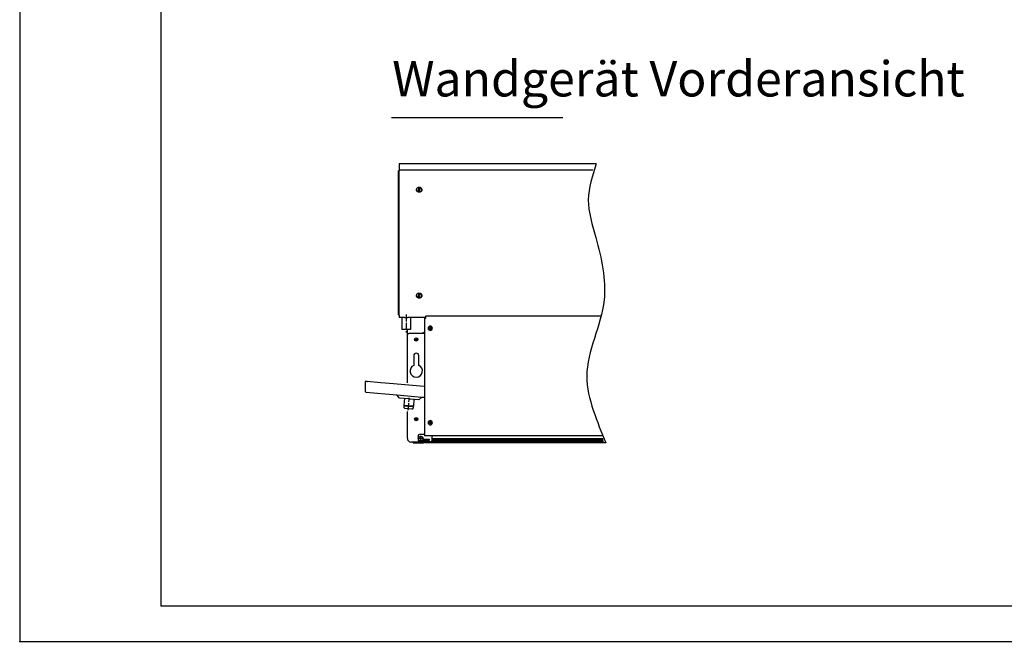
# Model space of a CAD drawing. Units: millimetres. Extents: x -2535 to 4593, y -3748 to 1292.
# Drawn here: x -2535 to -862, y -3748 to -2692 of the extents above; entities that cross this region are included whole.
import ezdxf

# ---------------------------------------------------------------- set-up
doc = ezdxf.new("R2010")
doc.units = ezdxf.units.MM
doc.linetypes.add('DOT_CENTER', pattern=[14, 12, -1, 0, -1])
doc.layers.add('1', color=7, linetype='Continuous')
doc.styles.add('CONVERTER_16', font='txt.shx', dxfattribs={"width": 0.81})

# ---------------------------------------------------------------- blocks, each defined once
blk = doc.blocks.new('_tb_frame_A2Q', base_point=(-2360.31, -3298.4))
at = {"layer": '1', "color": 2, "linetype": 'Continuous'}
for p, q in [((-2360.31, -2878.4), (-2360.31, -3298.4)), ((-2360.31, -3298.4), (-1766.31, -3298.4))]:
    blk.add_line(p, q, dxfattribs=at)
at = {"layer": '1', "color": 7, "linetype": 'Continuous'}
for p in [(-2340.31, -2883.4), (-1771.31, -3293.4)]:
    blk.add_line(p, (-2340.31, -3293.4), dxfattribs=at)
at = {"layer": '1', "color": 4}
blk.add_point((-2360.31, -3298.4), dxfattribs=at)
blk.add_point((-2360.31, -3298.4), dxfattribs=at)

msp = doc.modelspace()

# ---------------------------------------------------------------- hatches: boundary and pattern name
at = {"layer": '1', "linetype": 'Continuous'}
h = msp.add_hatch(dxfattribs=at)
h.set_pattern_fill('CUSTOM1', color=6, scale=0.342857, angle=135, pattern_type=2)
h.set_pattern_definition([(135, (1781.956, -1345.4929), (0, -0.48487322), [])])
h.paths.add_polyline_path([(-1834, -3403.4), (-1834, -3408.4), (-1831.8, -3408.4), (-1544.1, -3408.4), (-1544.1, -3403.4)])
h = msp.add_hatch(dxfattribs=at)
h.set_pattern_fill('CUSTOM2', color=6, scale=0.342857, angle=45, pattern_type=2)
h.set_pattern_definition([(45, (1781.956, -1345.4929), (-0.48487322, 0), [])])
h.paths.add_polyline_path([(-1544.1, -3408.4), (-1832.5, -3408.4), (-1834, -3408.4), (-1834, -3403.4), (-1544.1, -3403.4)])

# ---------------------------------------------------------------- linework, layer by layer
at = {"color": 3, "linetype": 'Continuous'}
for p, q in [((-1890.2, -2936.7), (-1890.2, -2948.7)), ((-1555.3, -2936.7), (-1890.2, -2936.7)), ((-1891.2, -3191.3), (-1891.2, -2948.7)), ((-1890.2, -2948.7), (-1891.2, -2948.7)), ((-1891.2, -3191.4), (-1891.2, -3192.2)), ((-1890.2, -3194.2), (-1890.2, -3197.9)), ((-1881.2, -3197.9), (-1890.2, -3197.9)), ((-1845.3, -3197.9), (-1875.2, -3197.9)), ((-1845.3, -3199.6), (-1847.3, -3199.6)), ((-1847.3, -3199.6), (-1847.3, -3220.7)), ((-1845.3, -3196), (-1845.3, -3196.9)), ((-1845.3, -3196.9), (-1845.3, -3199.5)), ((-1845.3, -3199.5), (-1845.3, -3199.6)), ((-1547.2, -3195.8), (-1842.8, -3195.8)), ((-1876.2, -3227.7), (-1876.2, -3218.5)), ((-1876.2, -3309), (-1876.2, -3227.7)), ((-1847.3, -3220.7), (-1847.3, -3221.2)), ((-1847.3, -3221.2), (-1847.3, -3224)), ((-1847.3, -3224), (-1847.3, -3225.2)), ((-1847.3, -3225.2), (-1847.3, -3244.8)), ((-1847.3, -3244.8), (-1847.3, -3310.3)), ((-1947.8, -3306.7), (-1947.8, -3323.5)), ((-1946.3, -3306.9), (-1947.8, -3306.7)), ((-1944.3, -3307), (-1946.3, -3306.9)), ((-1921.3, -3309), (-1944.3, -3307)), ((-1944.2, -3307), (-1943.8, -3307)), ((-1906.3, -3310.4), (-1921.3, -3309)), ((-1847.8, -3315.5), (-1906.3, -3310.4)), ((-1847.3, -3310.3), (-1847.3, -3312.4)), ((-1946.5, -3325), (-1893.8, -3329.6)), ((-1847.3, -3312.4), (-1847.3, -3315.5)), ((-1847.3, -3315.5), (-1847.3, -3327.5)), ((-1847.3, -3327.5), (-1847.3, -3327.8)), ((-1847.3, -3327.8), (-1847.3, -3399.4)), ((-1893.8, -3329.6), (-1851.4, -3333.3)), ((-1851.4, -3333.3), (-1847.3, -3333.6)), ((-1876.2, -3403.6), (-1876.2, -3357.7)), ((-1866.1, -3409.7), (-1870.2, -3409.7)), ((-1866.1, -3410.9), (-1866.1, -3409.7)), ((-1866.1, -3410.9), (-1860.1, -3410.9)), ((-1860.1, -3410.9), (-1849.3, -3410.9)), ((-1849.3, -3410.9), (-1848.9, -3410.9)), ((-1834, -3399.4), (-1847.3, -3399.4)), ((-1538.7, -3410.9), (-1846.1, -3410.9)), ((-1543.3, -3399.4), (-1834, -3399.4))]:
    msp.add_line(p, q, dxfattribs=at)
at = {"color": 6, "linetype": 'Continuous'}
for p, q in [((-1890.2, -2947.1), (-1560.9, -2947.1)), ((-1890.2, -3173), (-1890.2, -2948.7)), ((-1857.3, -2984.7), (-1856.5, -2976.3)), ((-1856.5, -2976.3), (-1856.5, -2976.5)), ((-1854.9, -2976.5), (-1855.7, -2984.8)), ((-1860.4, -2980.6), (-1860.4, -2980.9)), ((-1857.3, -2984.7), (-1857.3, -2984.8)), ((-1855.7, -2984.8), (-1855.7, -2984.9)), ((-1851.8, -2980.6), (-1851.8, -2980.9)), ((-1860.4, -3160.6), (-1860.4, -3160.8)), ((-1857.3, -3164.8), (-1856.5, -3156.5)), ((-1856.5, -3156.3), (-1856.5, -3156.5)), ((-1854.9, -3156.5), (-1855.7, -3164.8)), ((-1851.8, -3160.6), (-1851.8, -3160.8)), ((-1890.2, -3173.5), (-1890.2, -3173)), ((-1890.2, -3176.1), (-1890.2, -3173.5)), ((-1890.2, -3194.2), (-1890.2, -3176.1)), ((-1857.3, -3164.6), (-1857.3, -3164.8)), ((-1855.7, -3164.8), (-1855.7, -3164.9)), ((-1847.3, -3225.2), (-1873.7, -3225.2)), ((-1839.4, -3216.5), (-1839.4, -3215.9)), ((-1839.4, -3215.9), (-1838.8, -3215.9)), ((-1838.8, -3216.5), (-1839.4, -3216.5)), ((-1837.6, -3214.7), (-1837.6, -3214.1)), ((-1837.6, -3214.1), (-1837, -3214.1)), ((-1837.6, -3218.3), (-1837.6, -3217.7)), ((-1837, -3218.3), (-1837.6, -3218.3)), ((-1837, -3214.1), (-1837, -3214.7)), ((-1837, -3217.7), (-1837, -3218.3)), ((-1835.8, -3215.9), (-1835.2, -3215.9)), ((-1835.2, -3216.5), (-1835.8, -3216.5)), ((-1835.2, -3215.9), (-1835.2, -3216.5)), ((-1881, -3347.3), (-1881.2, -3348.8)), ((-1867.2, -3350), (-1881.2, -3348.8)), ((-1867, -3348.5), (-1867.2, -3350)), ((-1839.4, -3376.5), (-1838.8, -3376.5)), ((-1839.4, -3377.1), (-1839.4, -3376.5)), ((-1838.8, -3377.1), (-1839.4, -3377.1)), ((-1837.6, -3375.3), (-1837.6, -3374.7)), ((-1837.6, -3374.7), (-1837, -3374.7)), ((-1837.6, -3378.9), (-1837.6, -3378.3)), ((-1837, -3378.9), (-1837.6, -3378.9)), ((-1837, -3374.7), (-1837, -3375.3)), ((-1837, -3378.3), (-1837, -3378.9)), ((-1835.8, -3376.5), (-1835.2, -3376.5)), ((-1835.2, -3377.1), (-1835.8, -3377.1)), ((-1835.2, -3376.5), (-1835.2, -3377.1)), ((-1860.1, -3409.7), (-1866.1, -3409.7)), ((-1850.1, -3409.7), (-1860.1, -3409.7)), ((-1858.1, -3399.9), (-1858.1, -3399.4)), ((-1858.1, -3399.9), (-1858.1, -3406.4)), ((-1847.3, -3396.9), (-1855.6, -3396.9)), ((-1855.6, -3408.9), (-1836.5, -3408.9)), ((-1849.3, -3409.7), (-1850.1, -3409.7)), ((-1848.9, -3409.7), (-1849.3, -3409.7)), ((-1849.1, -3406.9), (-1849.1, -3404.9)), ((-1849.1, -3404.9), (-1839, -3404.9)), ((-1839, -3406.9), (-1849.1, -3406.9)), ((-1846.1, -3408.9), (-1846.1, -3410.6)), ((-1846.1, -3410.6), (-1846.1, -3410.9)), ((-1839, -3404.9), (-1839, -3406.9)), ((-1835, -3408.4), (-1543.1, -3408.4)), ((-1834, -3400.6), (-1834, -3399.4)), ((-1834, -3406.4), (-1834, -3400.6)), ((-1834, -3403.4), (-1544.1, -3403.4))]:
    msp.add_line(p, q, dxfattribs=at)
at = {"color": 2, "linetype": 'Continuous'}
for p, q in [((-1885.7, -3197.9), (-1885.7, -3218.5)), ((-1870.7, -3197.9), (-1870.7, -3218.5)), ((-1865.4, -3262.9), (-1865.4, -3279.3)), ((-1856.9, -3279.3), (-1856.9, -3262.9))]:
    msp.add_line(p, q, dxfattribs=at)
at = {"color": 1, "linetype": 'Continuous'}
for p, q in [((-1889.3, -3335), (-1893.8, -3329.6)), ((-1873, -3336.4), (-1889.3, -3335)), ((-1881, -3335.7), (-1882, -3347.2)), ((-1871.5, -3336.6), (-1873, -3336.4)), ((-1856.8, -3337.9), (-1871.5, -3336.6)), ((-1865, -3337.1), (-1866, -3348.6)), ((-1856.8, -3337.9), (-1851.4, -3333.3)), ((-1882.2, -3348.7), (-1882.3, -3350.7)), ((-1880.5, -3352.9), (-1882.3, -3350.7)), ((-1881.2, -3348.8), (-1882.1, -3348.7)), ((-1881, -3347.3), (-1882, -3347.2)), ((-1867, -3348.5), (-1881, -3347.3)), ((-1874.5, -3353.4), (-1880.5, -3352.9)), ((-1868.5, -3354), (-1874.5, -3353.4)), ((-1868.5, -3354), (-1866.3, -3352.1)), ((-1866.2, -3350.1), (-1867.2, -3350)), ((-1866, -3348.6), (-1867, -3348.5)), ((-1866.2, -3350.1), (-1866.3, -3352.1))]:
    msp.add_line(p, q, dxfattribs=at)
at = {"color": 6, "linetype": 'Continuous'}
for centre, radius in [((-1861.1, -3235.3), 2.76), ((-1861.1, -3235.3), 1.37), ((-1861.1, -3370.8), 2.76), ((-1861.1, -3370.8), 1.37), ((-1853.6, -3403.9), 4.18), ((-1853.6, -3403.9), 1)]:
    msp.add_circle(centre, radius, dxfattribs=at)
for centre, radius, start, end in [((-1873.7, -3227.7), 2.51, 90, 180), ((-1848.7, -3223), 1, 180, 229.9175), ((-1837.3, -3216.2), 3.71, 0, 270), ((-1838.8, -3214.7), 1.19, 270, 0), ((-1838.8, -3217.7), 1.19, 360, 90), ((-1837.3, -3216.2), 3.71, 270, 0), ((-1835.8, -3214.7), 1.19, 180, 270), ((-1835.8, -3217.7), 1.19, 90, 180), ((-1837.3, -3376.8), 3.71, 0, 270), ((-1838.8, -3375.3), 1.19, 270, 0), ((-1838.8, -3378.3), 1.19, 0, 90), ((-1837.3, -3376.8), 3.71, 270, 0), ((-1835.8, -3375.3), 1.19, 180, 270), ((-1835.8, -3378.3), 1.19, 90, 180), ((-1855.6, -3399.4), 2.51, 90, 180), ((-1855.6, -3406.4), 2.51, 180, 270), ((-1848.9, -3408.1), 1.61, 270, 327.91), ((-1836.5, -3406.4), 2.51, 270, 0)]:
    msp.add_arc(centre, radius, start, end, dxfattribs=at)
at = {"color": 2, "linetype": 'Continuous'}
for centre, radius, start, end in [((-1861.1, -3262.9), 4.27, 0, 180), ((-1861.1, -3289), 10.5, 113.8762, 66.1238)]:
    msp.add_arc(centre, radius, start, end, dxfattribs=at)
at = {"color": 3, "linetype": 'Continuous'}
for centre, radius, start, end in [((-1946.3, -3323.5), 1.51, 180, 265), ((-1870.2, -3403.6), 6.02, 180, 270), ((-1848.9, -3408.1), 2.86, 270, 342.6477)]:
    msp.add_arc(centre, radius, start, end, dxfattribs=at)
at = {"color": 6, "linetype": 'Continuous'}
for points, knots in [([(-1860.4, -2980.6), (-1860.3, -2980.2), (-1860.3, -2979.5), (-1859.9, -2978.6), (-1859.3, -2977.7), (-1858.5, -2977), (-1857.6, -2976.5), (-1856.9, -2976.4), (-1856.5, -2976.3)], [0, 0, 0, 0, 1.037681, 2.075815, 3.114747, 4.154635, 5.195411, 6.236801, 6.236801, 6.236801, 6.236801]), ([(-1856.5, -2976.5), (-1856.3, -2976.5), (-1855.7, -2976.4), (-1855.2, -2976.6), (-1855, -2976.6)], [0, 0, 0, 0, 0.800379, 1.60066, 1.60066, 1.60066, 1.60066]), ([(-1854.9, -2976.5), (-1854.7, -2976.6), (-1854.1, -2976.8), (-1853.3, -2977.3), (-1852.7, -2978), (-1852.2, -2978.8), (-1851.9, -2979.7), (-1851.9, -2980.3), (-1851.8, -2980.6)], [0, 0, 0, 0, 0.917831, 1.835039, 2.751509, 3.667259, 4.58244, 5.497308, 5.497308, 5.497308, 5.497308]), ([(-1859.9, -2978.6), (-1860.1, -2978.7), (-1860.4, -2979), (-1860.8, -2979.6), (-1861.1, -2980.2), (-1861.1, -2980.6), (-1861.1, -2980.9)], [0, 0, 0, 0, 0.674659, 1.348684, 2.022173, 2.695357, 2.695357, 2.695357, 2.695357]), ([(-1861.1, -2980.9), (-1861.1, -2981), (-1861.1, -2981.4), (-1861, -2981.8), (-1860.7, -2982.3), (-1860.4, -2982.7), (-1860.1, -2983), (-1859.8, -2983.2), (-1859.6, -2983.3)], [0, 0, 0, 0, 0.500369, 1.000866, 1.501602, 2.002655, 2.504059, 3.005801, 3.005801, 3.005801, 3.005801]), ([(-1857.3, -2984.7), (-1857.6, -2984.6), (-1858.1, -2984.4), (-1858.9, -2983.8), (-1859.5, -2983.2), (-1860, -2982.4), (-1860.3, -2981.5), (-1860.4, -2980.9), (-1860.4, -2980.6)], [0, 0, 0, 0, 0.917831, 1.835039, 2.751509, 3.667259, 4.58244, 5.497308, 5.497308, 5.497308, 5.497308]), ([(-1859.6, -2983.3), (-1859.7, -2983.1), (-1860, -2982.7), (-1860.2, -2982.1), (-1860.3, -2981.5), (-1860.4, -2981.1), (-1860.4, -2980.9)], [0, 0, 0, 0, 0.64442, 1.288547, 1.932462, 2.576265, 2.576265, 2.576265, 2.576265]), ([(-1856.5, -2985.1), (-1856.8, -2985), (-1857.4, -2985), (-1858.3, -2984.6), (-1859, -2984), (-1859.4, -2983.5), (-1859.6, -2983.3)], [0, 0, 0, 0, 0.933228, 1.866013, 2.798127, 3.729472, 3.729472, 3.729472, 3.729472]), ([(-1855.7, -2984.9), (-1855.9, -2985), (-1856.5, -2985), (-1857, -2984.9), (-1857.3, -2984.8)], [0, 0, 0, 0, 0.806583, 1.613067, 1.613067, 1.613067, 1.613067]), ([(-1852.6, -2983.3), (-1852.8, -2983.5), (-1853.1, -2983.9), (-1853.6, -2984.4), (-1854.3, -2984.7), (-1855, -2985), (-1855.7, -2985.1), (-1856.2, -2985.1), (-1856.5, -2985.1)], [0, 0, 0, 0, 0.744944, 1.490383, 2.236289, 2.982574, 3.729109, 4.47573, 4.47573, 4.47573, 4.47573]), ([(-1851.8, -2980.6), (-1851.9, -2980.9), (-1851.9, -2981.6), (-1852.3, -2982.6), (-1852.9, -2983.5), (-1853.7, -2984.1), (-1854.6, -2984.6), (-1855.3, -2984.7), (-1855.7, -2984.8)], [0, 0, 0, 0, 1.037681, 2.075815, 3.114747, 4.154635, 5.195411, 6.236801, 6.236801, 6.236801, 6.236801]), ([(-1851.8, -2980.9), (-1851.9, -2981.1), (-1851.9, -2981.5), (-1852, -2982.1), (-1852.3, -2982.7), (-1852.5, -2983.1), (-1852.6, -2983.3)], [0, 0, 0, 0, 0.643803, 1.287718, 1.931845, 2.576265, 2.576265, 2.576265, 2.576265]), ([(-1852.6, -2983.3), (-1852.5, -2983.2), (-1852.2, -2983), (-1851.8, -2982.7), (-1851.5, -2982.3), (-1851.3, -2981.8), (-1851.1, -2981.4), (-1851.1, -2981), (-1851.1, -2980.9)], [0, 0, 0, 0, 0.501742, 1.003147, 1.504199, 2.004935, 2.505432, 3.005801, 3.005801, 3.005801, 3.005801]), ([(-1851.1, -2980.9), (-1851.1, -2980.6), (-1851.1, -2980.2), (-1851.4, -2979.6), (-1851.8, -2979), (-1852.2, -2978.7), (-1852.3, -2978.6)], [0, 0, 0, 0, 0.673184, 1.346673, 2.020697, 2.695357, 2.695357, 2.695357, 2.695357]), ([(-1859.9, -3158.6), (-1860.1, -3158.7), (-1860.4, -3159), (-1860.8, -3159.5), (-1861.1, -3160.2), (-1861.1, -3160.6), (-1861.1, -3160.8)], [0, 0, 0, 0, 0.674659, 1.348684, 2.022173, 2.695357, 2.695357, 2.695357, 2.695357]), ([(-1861.1, -3160.8), (-1861.1, -3161), (-1861.1, -3161.3), (-1861, -3161.8), (-1860.7, -3162.3), (-1860.4, -3162.7), (-1860.1, -3163), (-1859.8, -3163.2), (-1859.6, -3163.3)], [0, 0, 0, 0, 0.500369, 1.000866, 1.501602, 2.002655, 2.504059, 3.005801, 3.005801, 3.005801, 3.005801]), ([(-1860.4, -3160.6), (-1860.3, -3160.2), (-1860.3, -3159.5), (-1859.9, -3158.5), (-1859.3, -3157.7), (-1858.5, -3157), (-1857.6, -3156.5), (-1856.9, -3156.4), (-1856.5, -3156.3)], [0, 0, 0, 0, 1.037681, 2.075815, 3.114747, 4.154635, 5.195411, 6.236801, 6.236801, 6.236801, 6.236801]), ([(-1857.3, -3164.6), (-1857.6, -3164.5), (-1858.1, -3164.3), (-1858.9, -3163.8), (-1859.5, -3163.1), (-1860, -3162.3), (-1860.3, -3161.5), (-1860.4, -3160.9), (-1860.4, -3160.6)], [0, 0, 0, 0, 0.917831, 1.835039, 2.751509, 3.667259, 4.58244, 5.497308, 5.497308, 5.497308, 5.497308]), ([(-1859.6, -3163.3), (-1859.7, -3163.1), (-1860, -3162.7), (-1860.2, -3162.1), (-1860.3, -3161.5), (-1860.4, -3161.1), (-1860.4, -3160.8)], [0, 0, 0, 0, 0.64442, 1.288547, 1.932462, 2.576265, 2.576265, 2.576265, 2.576265]), ([(-1856.5, -3156.5), (-1856.3, -3156.5), (-1855.7, -3156.4), (-1855.2, -3156.5), (-1855, -3156.6)], [0, 0, 0, 0, 0.800379, 1.60066, 1.60066, 1.60066, 1.60066]), ([(-1851.8, -3160.6), (-1851.9, -3160.9), (-1851.9, -3161.6), (-1852.3, -3162.6), (-1852.9, -3163.4), (-1853.7, -3164.1), (-1854.6, -3164.6), (-1855.3, -3164.7), (-1855.7, -3164.8)], [0, 0, 0, 0, 1.037681, 2.075815, 3.114747, 4.154635, 5.195411, 6.236801, 6.236801, 6.236801, 6.236801]), ([(-1854.9, -3156.5), (-1854.7, -3156.6), (-1854.1, -3156.8), (-1853.3, -3157.3), (-1852.7, -3158), (-1852.2, -3158.8), (-1851.9, -3159.6), (-1851.9, -3160.2), (-1851.8, -3160.6)], [0, 0, 0, 0, 0.917831, 1.835039, 2.751509, 3.667259, 4.58244, 5.497308, 5.497308, 5.497308, 5.497308]), ([(-1851.8, -3160.8), (-1851.9, -3161.1), (-1851.9, -3161.5), (-1852, -3162.1), (-1852.3, -3162.7), (-1852.5, -3163.1), (-1852.6, -3163.3)], [0, 0, 0, 0, 0.643803, 1.287718, 1.931845, 2.576265, 2.576265, 2.576265, 2.576265]), ([(-1852.6, -3163.3), (-1852.5, -3163.2), (-1852.2, -3163), (-1851.8, -3162.7), (-1851.5, -3162.3), (-1851.3, -3161.8), (-1851.1, -3161.3), (-1851.1, -3161), (-1851.1, -3160.8)], [0, 0, 0, 0, 0.501742, 1.003147, 1.504199, 2.004935, 2.505432, 3.005801, 3.005801, 3.005801, 3.005801]), ([(-1851.1, -3160.8), (-1851.1, -3160.6), (-1851.1, -3160.2), (-1851.4, -3159.5), (-1851.8, -3159), (-1852.2, -3158.7), (-1852.3, -3158.6)], [0, 0, 0, 0, 0.673184, 1.346673, 2.020697, 2.695357, 2.695357, 2.695357, 2.695357]), ([(-1856.5, -3165.1), (-1856.8, -3165), (-1857.4, -3164.9), (-1858.3, -3164.5), (-1859, -3164), (-1859.4, -3163.5), (-1859.6, -3163.3)], [0, 0, 0, 0, 0.933228, 1.866013, 2.798127, 3.729472, 3.729472, 3.729472, 3.729472]), ([(-1855.7, -3164.9), (-1855.9, -3164.9), (-1856.5, -3165), (-1857, -3164.8), (-1857.3, -3164.8)], [0, 0, 0, 0, 0.806583, 1.613067, 1.613067, 1.613067, 1.613067]), ([(-1852.6, -3163.3), (-1852.8, -3163.5), (-1853.1, -3163.9), (-1853.6, -3164.3), (-1854.3, -3164.7), (-1855, -3165), (-1855.7, -3165.1), (-1856.2, -3165.1), (-1856.5, -3165.1)], [0, 0, 0, 0, 0.744944, 1.490383, 2.236289, 2.982574, 3.729109, 4.47573, 4.47573, 4.47573, 4.47573])]:
    msp.add_open_spline(points, degree=3, knots=knots, dxfattribs=at)
at = {"color": 3, "linetype": 'Continuous'}
for points, knots in [([(-1890.2, -3194.2), (-1890.4, -3194.1), (-1890.7, -3193.8), (-1891, -3193.3), (-1891.2, -3192.8), (-1891.2, -3192.4), (-1891.2, -3192.2)], [0, 0, 0, 0, 0.589967, 1.179439, 1.768511, 2.357362, 2.357362, 2.357362, 2.357362]), ([(-1881.2, -3197.9), (-1881, -3197.9), (-1880.5, -3197.9), (-1879.9, -3197.9), (-1879.3, -3197.9), (-1879, -3197.9), (-1878.6, -3197.9), (-1878.2, -3197.9), (-1877.8, -3197.9), (-1877.4, -3197.9), (-1877, -3197.9), (-1876.5, -3197.9), (-1875.9, -3197.9), (-1875.4, -3197.9), (-1875.2, -3197.9)], [0, 0, 0, 0, 0.705316, 1.470514, 1.84233, 2.231063, 2.610492, 3.001054, 3.390835, 3.769612, 4.158386, 4.530244, 5.298177, 6.005803, 6.005803, 6.005803, 6.005803]), ([(-1842.8, -3195.8), (-1843, -3195.8), (-1843.4, -3195.8), (-1844, -3195.8), (-1844.5, -3195.9), (-1844.9, -3195.9), (-1845.1, -3196), (-1845.3, -3196), (-1845.3, -3196), (-1845.3, -3196)], [0, 0, 0, 0, 0.649493, 1.255079, 1.775929, 2.177266, 2.365511, 2.484258, 2.538169, 2.538169, 2.538169, 2.538169])]:
    msp.add_open_spline(points, degree=3, knots=knots, dxfattribs=at)
at = {"color": 2, "linetype": 'Continuous'}
msp.add_open_spline([(-1870.7, -3218.5), (-1870.7, -3218.5), (-1870.7, -3218.5), (-1870.7, -3218.5), (-1870.7, -3218.5), (-1870.7, -3218.5), (-1870.7, -3218.5), (-1870.7, -3218.5), (-1870.7, -3218.5), (-1870.7, -3218.5), (-1870.7, -3218.5), (-1870.7, -3218.5), (-1870.7, -3218.5), (-1870.7, -3218.5), (-1870.7, -3218.5), (-1870.7, -3218.5), (-1870.7, -3218.5), (-1870.7, -3218.5), (-1870.7, -3218.5), (-1870.7, -3218.5), (-1870.7, -3218.5), (-1870.7, -3218.5), (-1870.7, -3218.5), (-1870.7, -3218.5), (-1870.7, -3218.5), (-1870.7, -3218.5), (-1870.7, -3218.5), (-1870.7, -3218.5), (-1870.7, -3218.5), (-1870.7, -3218.5), (-1870.7, -3218.5), (-1870.7, -3218.5), (-1870.7, -3218.5), (-1870.7, -3218.5), (-1870.7, -3218.5), (-1870.7, -3218.5), (-1870.7, -3218.5), (-1870.7, -3218.5), (-1870.7, -3218.5), (-1870.7, -3218.5), (-1870.7, -3218.5), (-1870.7, -3218.5), (-1870.7, -3218.5), (-1870.7, -3218.5), (-1870.7, -3218.5), (-1870.7, -3218.5), (-1870.7, -3218.5), (-1870.7, -3218.5), (-1870.8, -3218.5), (-1870.8, -3218.5), (-1870.8, -3218.5), (-1870.8, -3218.5), (-1870.8, -3218.5), (-1870.8, -3218.5), (-1870.8, -3218.5), (-1870.8, -3218.5), (-1870.8, -3218.5), (-1870.8, -3218.5), (-1870.8, -3218.5), (-1870.8, -3218.5), (-1870.8, -3218.5), (-1870.8, -3218.5), (-1870.8, -3218.5), (-1870.8, -3218.5), (-1870.8, -3218.5), (-1870.8, -3218.5), (-1870.8, -3218.5), (-1870.8, -3218.5), (-1870.8, -3218.5), (-1870.9, -3218.5), (-1870.9, -3218.5), (-1870.9, -3218.5), (-1870.9, -3218.5), (-1870.9, -3218.5), (-1870.9, -3218.5), (-1870.9, -3218.5), (-1870.9, -3218.5), (-1870.9, -3218.5), (-1870.9, -3218.5), (-1870.9, -3218.5), (-1870.9, -3218.5), (-1870.9, -3218.5), (-1870.9, -3218.5), (-1870.9, -3218.5), (-1870.9, -3218.5), (-1871, -3218.5), (-1871, -3218.5), (-1871, -3218.5), (-1871, -3218.5), (-1871, -3218.5), (-1871, -3218.5), (-1871, -3218.5), (-1871, -3218.5), (-1871, -3218.5), (-1871, -3218.5), (-1871, -3218.5), (-1871, -3218.5), (-1871, -3218.5), (-1871, -3218.5), (-1871.1, -3218.5), (-1871.1, -3218.5), (-1871.1, -3218.5), (-1871.1, -3218.5), (-1871.1, -3218.5), (-1871.1, -3218.5), (-1871.1, -3218.5), (-1871.1, -3218.5), (-1871.1, -3218.5), (-1871.1, -3218.5), (-1871.1, -3218.5), (-1871.2, -3218.5), (-1871.2, -3218.5), (-1871.2, -3218.5), (-1871.2, -3218.5), (-1871.2, -3218.5), (-1871.2, -3218.5), (-1871.2, -3218.5), (-1871.2, -3218.5), (-1871.2, -3218.5), (-1871.2, -3218.5), (-1871.2, -3218.5), (-1871.3, -3218.5), (-1871.3, -3218.5), (-1871.3, -3218.5), (-1871.3, -3218.5), (-1871.3, -3218.5), (-1871.3, -3218.5), (-1871.3, -3218.5), (-1871.3, -3218.5), (-1871.3, -3218.5), (-1871.3, -3218.5), (-1871.4, -3218.5), (-1871.4, -3218.5), (-1871.4, -3218.5), (-1871.4, -3218.5), (-1871.4, -3218.5), (-1871.4, -3218.5), (-1871.4, -3218.5), (-1871.4, -3218.5), (-1871.4, -3218.5), (-1871.5, -3218.5), (-1871.5, -3218.5), (-1871.5, -3218.5), (-1871.5, -3218.5), (-1871.5, -3218.5), (-1871.5, -3218.5), (-1871.5, -3218.5), (-1871.5, -3218.5), (-1871.5, -3218.5), (-1871.6, -3218.5), (-1871.6, -3218.5), (-1871.6, -3218.5), (-1871.6, -3218.5), (-1871.6, -3218.5), (-1871.6, -3218.5), (-1871.6, -3218.5), (-1871.6, -3218.5), (-1871.7, -3218.5), (-1871.7, -3218.5), (-1871.7, -3218.5), (-1871.7, -3218.5), (-1871.7, -3218.5), (-1871.7, -3218.5), (-1871.7, -3218.5), (-1871.8, -3218.5), (-1871.8, -3218.5), (-1871.8, -3218.5), (-1871.8, -3218.5), (-1871.8, -3218.5), (-1871.8, -3218.5), (-1871.8, -3218.5), (-1871.9, -3218.5), (-1871.9, -3218.5), (-1871.9, -3218.5), (-1871.9, -3218.5), (-1871.9, -3218.5), (-1871.9, -3218.5), (-1871.9, -3218.5), (-1872, -3218.5), (-1872, -3218.5), (-1872, -3218.5), (-1872, -3218.5), (-1872, -3218.5), (-1872, -3218.5), (-1872, -3218.5), (-1872.1, -3218.5), (-1872.1, -3218.5), (-1872.1, -3218.5), (-1872.1, -3218.5), (-1872.1, -3218.5), (-1872.1, -3218.5), (-1872.2, -3218.5), (-1872.2, -3218.5), (-1872.2, -3218.5), (-1872.2, -3218.5), (-1872.2, -3218.5), (-1872.2, -3218.5), (-1872.3, -3218.5), (-1872.3, -3218.5), (-1872.3, -3218.5), (-1872.3, -3218.5), (-1872.3, -3218.5), (-1872.3, -3218.5), (-1872.4, -3218.5), (-1872.4, -3218.5), (-1872.4, -3218.5), (-1872.4, -3218.5), (-1872.4, -3218.5), (-1872.4, -3218.5), (-1872.5, -3218.5), (-1872.5, -3218.5), (-1872.5, -3218.5), (-1872.5, -3218.5), (-1872.5, -3218.5), (-1872.6, -3218.5), (-1872.6, -3218.5), (-1872.6, -3218.5), (-1872.6, -3218.5), (-1872.6, -3218.5), (-1872.6, -3218.5), (-1872.7, -3218.5), (-1872.7, -3218.5), (-1872.7, -3218.5), (-1872.7, -3218.5), (-1872.7, -3218.5), (-1872.8, -3218.5), (-1872.8, -3218.5), (-1872.8, -3218.5), (-1872.8, -3218.5), (-1872.8, -3218.5), (-1872.8, -3218.5), (-1872.9, -3218.5), (-1872.9, -3218.5), (-1872.9, -3218.5), (-1872.9, -3218.5), (-1873, -3218.5), (-1873, -3218.5), (-1873, -3218.5), (-1873, -3218.5), (-1873, -3218.5), (-1873.1, -3218.5), (-1873.1, -3218.5), (-1873.1, -3218.5), (-1873.1, -3218.5), (-1873.1, -3218.5), (-1873.2, -3218.5), (-1873.2, -3218.5), (-1873.2, -3218.5), (-1873.2, -3218.5), (-1873.3, -3218.5), (-1873.3, -3218.5), (-1873.3, -3218.5), (-1873.3, -3218.5), (-1873.4, -3218.5), (-1873.4, -3218.5), (-1873.4, -3218.5), (-1873.4, -3218.5), (-1873.4, -3218.5), (-1873.5, -3218.5), (-1873.5, -3218.5), (-1873.5, -3218.5), (-1873.5, -3218.5), (-1873.6, -3218.5), (-1873.6, -3218.5), (-1873.6, -3218.5), (-1873.6, -3218.5), (-1873.7, -3218.5), (-1873.7, -3218.5), (-1873.7, -3218.5), (-1873.7, -3218.5), (-1873.7, -3218.5), (-1873.8, -3218.5), (-1873.8, -3218.5), (-1873.8, -3218.5), (-1873.8, -3218.5), (-1873.9, -3218.5), (-1873.9, -3218.5), (-1873.9, -3218.5), (-1873.9, -3218.5), (-1874, -3218.5), (-1874, -3218.5), (-1874, -3218.5), (-1874, -3218.5), (-1874.1, -3218.5), (-1874.1, -3218.5), (-1874.1, -3218.5), (-1874.1, -3218.5), (-1874.2, -3218.5), (-1874.2, -3218.5), (-1874.2, -3218.5), (-1874.2, -3218.5), (-1874.3, -3218.5), (-1874.3, -3218.5), (-1874.3, -3218.5), (-1874.3, -3218.5), (-1874.4, -3218.5), (-1874.4, -3218.5), (-1874.4, -3218.5), (-1874.5, -3218.5), (-1874.5, -3218.5), (-1874.5, -3218.5), (-1874.5, -3218.5), (-1874.6, -3218.5), (-1874.6, -3218.5), (-1874.6, -3218.5), (-1874.7, -3218.5), (-1874.7, -3218.5), (-1874.7, -3218.5), (-1874.8, -3218.5), (-1874.8, -3218.5), (-1874.8, -3218.5), (-1874.9, -3218.5), (-1874.9, -3218.5), (-1874.9, -3218.5), (-1875, -3218.5), (-1875, -3218.5), (-1875, -3218.5), (-1875.1, -3218.5), (-1875.1, -3218.5), (-1875.1, -3218.5), (-1875.2, -3218.5), (-1875.2, -3218.5), (-1875.2, -3218.5), (-1875.3, -3218.5), (-1875.3, -3218.5), (-1875.3, -3218.5), (-1875.4, -3218.5), (-1875.4, -3218.5), (-1875.4, -3218.5), (-1875.5, -3218.5), (-1875.5, -3218.5), (-1875.5, -3218.5), (-1875.6, -3218.5), (-1875.6, -3218.5), (-1875.6, -3218.5), (-1875.7, -3218.5), (-1875.7, -3218.5), (-1875.7, -3218.5), (-1875.8, -3218.5), (-1875.8, -3218.5), (-1875.8, -3218.5), (-1875.9, -3218.5), (-1875.9, -3218.5), (-1875.9, -3218.5), (-1876, -3218.5), (-1876, -3218.5), (-1876, -3218.5), (-1876.1, -3218.5), (-1876.1, -3218.5), (-1876.1, -3218.5), (-1876.2, -3218.5), (-1876.2, -3218.5), (-1876.2, -3218.5), (-1876.3, -3218.5), (-1876.3, -3218.5), (-1876.4, -3218.5), (-1876.4, -3218.5), (-1876.5, -3218.5), (-1876.5, -3218.5), (-1876.6, -3218.5), (-1876.6, -3218.5), (-1876.7, -3218.5), (-1876.7, -3218.5), (-1876.8, -3218.5), (-1876.8, -3218.5), (-1876.9, -3218.5), (-1877, -3218.5), (-1877, -3218.5), (-1877.1, -3218.5), (-1877.1, -3218.5), (-1877.2, -3218.5), (-1877.2, -3218.5), (-1877.3, -3218.5), (-1877.3, -3218.5), (-1877.4, -3218.5), (-1877.4, -3218.5), (-1877.5, -3218.5), (-1877.5, -3218.5), (-1877.6, -3218.5), (-1877.6, -3218.5), (-1877.7, -3218.5), (-1877.7, -3218.5), (-1877.8, -3218.5), (-1877.8, -3218.5), (-1877.9, -3218.5), (-1877.9, -3218.5), (-1878, -3218.5), (-1878, -3218.5), (-1878.1, -3218.5), (-1878.1, -3218.5), (-1878.2, -3218.5), (-1878.2, -3218.5), (-1878.3, -3218.5), (-1878.3, -3218.5), (-1878.4, -3218.5), (-1878.4, -3218.5), (-1878.5, -3218.5), (-1878.6, -3218.5), (-1878.6, -3218.5), (-1878.7, -3218.5), (-1878.7, -3218.5), (-1878.8, -3218.5), (-1878.8, -3218.5), (-1878.9, -3218.5), (-1878.9, -3218.5), (-1879, -3218.5), (-1879, -3218.5), (-1879.1, -3218.5), (-1879.1, -3218.5), (-1879.2, -3218.5), (-1879.2, -3218.5), (-1879.3, -3218.5), (-1879.3, -3218.5), (-1879.4, -3218.5), (-1879.4, -3218.5), (-1879.5, -3218.5), (-1879.5, -3218.5), (-1879.6, -3218.5), (-1879.6, -3218.5), (-1879.7, -3218.5), (-1879.7, -3218.5), (-1879.8, -3218.5), (-1879.8, -3218.5), (-1879.9, -3218.5), (-1879.9, -3218.5), (-1880, -3218.5), (-1880, -3218.5), (-1880.1, -3218.5), (-1880.1, -3218.5), (-1880.2, -3218.5), (-1880.2, -3218.5), (-1880.2, -3218.5), (-1880.3, -3218.5), (-1880.3, -3218.5), (-1880.3, -3218.5), (-1880.4, -3218.5), (-1880.4, -3218.5), (-1880.4, -3218.5), (-1880.5, -3218.5), (-1880.5, -3218.5), (-1880.5, -3218.5), (-1880.6, -3218.5), (-1880.6, -3218.5), (-1880.7, -3218.5), (-1880.7, -3218.5), (-1880.7, -3218.5), (-1880.8, -3218.5), (-1880.8, -3218.5), (-1880.8, -3218.5), (-1880.9, -3218.5), (-1880.9, -3218.5), (-1880.9, -3218.5), (-1881, -3218.5), (-1881, -3218.5), (-1881, -3218.5), (-1881.1, -3218.5), (-1881.1, -3218.5), (-1881.1, -3218.5), (-1881.2, -3218.5), (-1881.2, -3218.5), (-1881.2, -3218.5), (-1881.3, -3218.5), (-1881.3, -3218.5), (-1881.3, -3218.5), (-1881.3, -3218.5), (-1881.4, -3218.5), (-1881.4, -3218.5), (-1881.4, -3218.5), (-1881.5, -3218.5), (-1881.5, -3218.5), (-1881.5, -3218.5), (-1881.6, -3218.5), (-1881.6, -3218.5), (-1881.6, -3218.5), (-1881.7, -3218.5), (-1881.7, -3218.5), (-1881.7, -3218.5), (-1881.8, -3218.5), (-1881.8, -3218.5), (-1881.8, -3218.5), (-1881.9, -3218.5), (-1881.9, -3218.5), (-1881.9, -3218.5), (-1882, -3218.5), (-1882, -3218.5), (-1882, -3218.5), (-1882, -3218.5), (-1882.1, -3218.5), (-1882.1, -3218.5), (-1882.1, -3218.5), (-1882.1, -3218.5), (-1882.2, -3218.5), (-1882.2, -3218.5), (-1882.2, -3218.5), (-1882.2, -3218.5), (-1882.3, -3218.5), (-1882.3, -3218.5), (-1882.3, -3218.5), (-1882.3, -3218.5), (-1882.4, -3218.5), (-1882.4, -3218.5), (-1882.4, -3218.5), (-1882.4, -3218.5), (-1882.5, -3218.5), (-1882.5, -3218.5), (-1882.5, -3218.5), (-1882.5, -3218.5), (-1882.6, -3218.5), (-1882.6, -3218.5), (-1882.6, -3218.5), (-1882.6, -3218.5), (-1882.7, -3218.5), (-1882.7, -3218.5), (-1882.7, -3218.5), (-1882.7, -3218.5), (-1882.7, -3218.5), (-1882.8, -3218.5), (-1882.8, -3218.5), (-1882.8, -3218.5), (-1882.8, -3218.5), (-1882.9, -3218.5), (-1882.9, -3218.5), (-1882.9, -3218.5), (-1882.9, -3218.5), (-1883, -3218.5), (-1883, -3218.5), (-1883, -3218.5), (-1883, -3218.5), (-1883.1, -3218.5), (-1883.1, -3218.5), (-1883.1, -3218.5), (-1883.1, -3218.5), (-1883.1, -3218.5), (-1883.2, -3218.5), (-1883.2, -3218.5), (-1883.2, -3218.5), (-1883.2, -3218.5), (-1883.3, -3218.5), (-1883.3, -3218.5), (-1883.3, -3218.5), (-1883.3, -3218.5), (-1883.3, -3218.5), (-1883.4, -3218.5), (-1883.4, -3218.5), (-1883.4, -3218.5), (-1883.4, -3218.5), (-1883.4, -3218.5), (-1883.5, -3218.5), (-1883.5, -3218.5), (-1883.5, -3218.5), (-1883.5, -3218.5), (-1883.5, -3218.5), (-1883.6, -3218.5), (-1883.6, -3218.5), (-1883.6, -3218.5), (-1883.6, -3218.5), (-1883.6, -3218.5), (-1883.7, -3218.5), (-1883.7, -3218.5), (-1883.7, -3218.5), (-1883.7, -3218.5), (-1883.7, -3218.5), (-1883.8, -3218.5), (-1883.8, -3218.5), (-1883.8, -3218.5), (-1883.8, -3218.5), (-1883.8, -3218.5), (-1883.8, -3218.5), (-1883.9, -3218.5), (-1883.9, -3218.5), (-1883.9, -3218.5), (-1883.9, -3218.5), (-1883.9, -3218.5), (-1883.9, -3218.5), (-1884, -3218.5), (-1884, -3218.5), (-1884, -3218.5), (-1884, -3218.5), (-1884, -3218.5), (-1884.1, -3218.5), (-1884.1, -3218.5), (-1884.1, -3218.5), (-1884.1, -3218.5), (-1884.1, -3218.5), (-1884.1, -3218.5), (-1884.2, -3218.5), (-1884.2, -3218.5), (-1884.2, -3218.5), (-1884.2, -3218.5), (-1884.2, -3218.5), (-1884.2, -3218.5), (-1884.3, -3218.5), (-1884.3, -3218.5), (-1884.3, -3218.5), (-1884.3, -3218.5), (-1884.3, -3218.5), (-1884.3, -3218.5), (-1884.3, -3218.5), (-1884.4, -3218.5), (-1884.4, -3218.5), (-1884.4, -3218.5), (-1884.4, -3218.5), (-1884.4, -3218.5), (-1884.4, -3218.5), (-1884.5, -3218.5), (-1884.5, -3218.5), (-1884.5, -3218.5), (-1884.5, -3218.5), (-1884.5, -3218.5), (-1884.5, -3218.5), (-1884.5, -3218.5), (-1884.6, -3218.5), (-1884.6, -3218.5), (-1884.6, -3218.5), (-1884.6, -3218.5), (-1884.6, -3218.5), (-1884.6, -3218.5), (-1884.6, -3218.5), (-1884.7, -3218.5), (-1884.7, -3218.5), (-1884.7, -3218.5), (-1884.7, -3218.5), (-1884.7, -3218.5), (-1884.7, -3218.5), (-1884.7, -3218.5), (-1884.7, -3218.5), (-1884.8, -3218.5), (-1884.8, -3218.5), (-1884.8, -3218.5), (-1884.8, -3218.5), (-1884.8, -3218.5), (-1884.8, -3218.5), (-1884.8, -3218.5), (-1884.8, -3218.5), (-1884.9, -3218.5), (-1884.9, -3218.5), (-1884.9, -3218.5), (-1884.9, -3218.5), (-1884.9, -3218.5), (-1884.9, -3218.5), (-1884.9, -3218.5), (-1884.9, -3218.5), (-1884.9, -3218.5), (-1885, -3218.5), (-1885, -3218.5), (-1885, -3218.5), (-1885, -3218.5), (-1885, -3218.5), (-1885, -3218.5), (-1885, -3218.5), (-1885, -3218.5), (-1885, -3218.5), (-1885.1, -3218.5), (-1885.1, -3218.5), (-1885.1, -3218.5), (-1885.1, -3218.5), (-1885.1, -3218.5), (-1885.1, -3218.5), (-1885.1, -3218.5), (-1885.1, -3218.5), (-1885.1, -3218.5), (-1885.1, -3218.5), (-1885.2, -3218.5), (-1885.2, -3218.5), (-1885.2, -3218.5), (-1885.2, -3218.5), (-1885.2, -3218.5), (-1885.2, -3218.5), (-1885.2, -3218.5), (-1885.2, -3218.5), (-1885.2, -3218.5), (-1885.2, -3218.5), (-1885.2, -3218.5), (-1885.3, -3218.5), (-1885.3, -3218.5), (-1885.3, -3218.5), (-1885.3, -3218.5), (-1885.3, -3218.5), (-1885.3, -3218.5), (-1885.3, -3218.5), (-1885.3, -3218.5), (-1885.3, -3218.5), (-1885.3, -3218.5), (-1885.3, -3218.5), (-1885.3, -3218.5), (-1885.4, -3218.5), (-1885.4, -3218.5), (-1885.4, -3218.5), (-1885.4, -3218.5), (-1885.4, -3218.5), (-1885.4, -3218.5), (-1885.4, -3218.5), (-1885.4, -3218.5), (-1885.4, -3218.5), (-1885.4, -3218.5), (-1885.4, -3218.5), (-1885.4, -3218.5), (-1885.4, -3218.5), (-1885.4, -3218.5), (-1885.5, -3218.5), (-1885.5, -3218.5), (-1885.5, -3218.5), (-1885.5, -3218.5), (-1885.5, -3218.5), (-1885.5, -3218.5), (-1885.5, -3218.5), (-1885.5, -3218.5), (-1885.5, -3218.5), (-1885.5, -3218.5), (-1885.5, -3218.5), (-1885.5, -3218.5), (-1885.5, -3218.5), (-1885.5, -3218.5), (-1885.5, -3218.5), (-1885.5, -3218.5), (-1885.5, -3218.5), (-1885.6, -3218.5), (-1885.6, -3218.5), (-1885.6, -3218.5), (-1885.6, -3218.5), (-1885.6, -3218.5), (-1885.6, -3218.5), (-1885.6, -3218.5), (-1885.6, -3218.5), (-1885.6, -3218.5), (-1885.6, -3218.5), (-1885.6, -3218.5), (-1885.6, -3218.5), (-1885.6, -3218.5), (-1885.6, -3218.5), (-1885.6, -3218.5), (-1885.6, -3218.5), (-1885.6, -3218.5), (-1885.6, -3218.5), (-1885.6, -3218.5), (-1885.6, -3218.5), (-1885.6, -3218.5), (-1885.6, -3218.5), (-1885.6, -3218.5), (-1885.7, -3218.5), (-1885.7, -3218.5), (-1885.7, -3218.5), (-1885.7, -3218.5), (-1885.7, -3218.5), (-1885.7, -3218.5), (-1885.7, -3218.5), (-1885.7, -3218.5), (-1885.7, -3218.5), (-1885.7, -3218.5), (-1885.7, -3218.5), (-1885.7, -3218.5), (-1885.7, -3218.5), (-1885.7, -3218.5), (-1885.7, -3218.5), (-1885.7, -3218.5), (-1885.7, -3218.5), (-1885.7, -3218.5), (-1885.7, -3218.5), (-1885.7, -3218.5), (-1885.7, -3218.5), (-1885.7, -3218.5), (-1885.7, -3218.5), (-1885.7, -3218.5), (-1885.7, -3218.5), (-1885.7, -3218.5), (-1885.7, -3218.5), (-1885.7, -3218.5), (-1885.7, -3218.5), (-1885.7, -3218.5), (-1885.7, -3218.5), (-1885.7, -3218.5), (-1885.7, -3218.5), (-1885.7, -3218.5), (-1885.7, -3218.5), (-1885.7, -3218.5), (-1885.7, -3218.5), (-1885.7, -3218.5), (-1885.7, -3218.5), (-1885.7, -3218.5), (-1885.7, -3218.5), (-1885.7, -3218.5)], degree=3, knots=[0, 0, 0, 0, 0.000041, 0.000166, 0.000373, 0.000663, 0.001036, 0.001491, 0.00203, 0.002651, 0.003354, 0.004141, 0.00501, 0.005962, 0.006996, 0.008113, 0.009312, 0.010594, 0.011958, 0.013405, 0.014934, 0.016546, 0.018239, 0.020016, 0.021874, 0.023815, 0.025838, 0.027944, 0.030131, 0.032401, 0.034753, 0.037187, 0.039703, 0.042302, 0.044982, 0.047744, 0.050589, 0.053515, 0.056523, 0.059613, 0.062785, 0.066039, 0.069375, 0.072792, 0.076292, 0.079873, 0.083535, 0.08728, 0.091106, 0.095014, 0.099003, 0.103074, 0.107227, 0.111461, 0.115777, 0.120174, 0.124652, 0.129212, 0.133854, 0.138576, 0.14338, 0.148266, 0.153233, 0.158281, 0.16341, 0.16862, 0.173912, 0.179285, 0.184739, 0.190274, 0.19589, 0.201587, 0.207366, 0.213225, 0.219165, 0.225186, 0.231288, 0.237471, 0.243735, 0.25008, 0.256505, 0.263095, 0.269766, 0.276518, 0.283351, 0.290265, 0.297261, 0.304337, 0.311494, 0.318732, 0.326051, 0.33345, 0.34093, 0.34849, 0.356131, 0.363852, 0.371653, 0.379534, 0.387495, 0.395536, 0.403657, 0.411858, 0.420139, 0.428499, 0.436938, 0.445458, 0.454056, 0.462734, 0.471491, 0.480327, 0.489242, 0.498237, 0.50731, 0.516462, 0.525692, 0.535002, 0.544389, 0.553856, 0.563401, 0.573024, 0.582725, 0.592504, 0.602362, 0.612297, 0.622311, 0.632402, 0.642571, 0.652818, 0.663142, 0.673544, 0.684023, 0.69458, 0.705213, 0.715924, 0.726712, 0.737577, 0.748519, 0.759538, 0.770634, 0.781806, 0.793055, 0.80438, 0.815782, 0.82726, 0.838815, 0.850446, 0.862152, 0.873935, 0.885794, 0.897729, 0.909739, 0.921825, 0.933987, 0.946224, 0.958537, 0.970925, 0.983388, 0.995927, 1.008541, 1.0221, 1.035741, 1.049465, 1.06327, 1.077158, 1.091127, 1.105178, 1.11931, 1.133523, 1.147817, 1.162193, 1.176649, 1.191185, 1.205802, 1.220499, 1.235277, 1.250134, 1.265071, 1.280088, 1.295184, 1.31036, 1.325614, 1.340948, 1.356361, 1.371852, 1.387422, 1.40307, 1.418796, 1.434601, 1.450483, 1.466443, 1.482481, 1.498596, 1.514788, 1.531057, 1.547403, 1.563827, 1.580326, 1.596902, 1.613555, 1.630284, 1.647088, 1.663969, 1.680925, 1.697956, 1.715063, 1.732246, 1.749503, 1.766835, 1.784242, 1.801723, 1.819279, 1.836909, 1.854613, 1.872391, 1.890243, 1.908168, 1.926167, 1.944239, 1.962385, 1.980603, 1.998894, 2.017258, 2.035694, 2.054203, 2.072783, 2.091436, 2.110161, 2.128957, 2.147825, 2.166765, 2.185775, 2.204857, 2.226042, 2.247308, 2.268655, 2.290082, 2.31159, 2.333177, 2.354844, 2.37659, 2.398415, 2.420318, 2.442301, 2.464361, 2.486499, 2.508715, 2.531008, 2.553378, 2.575825, 2.598348, 2.620948, 2.643623, 2.666375, 2.689201, 2.712103, 2.735079, 2.75813, 2.781255, 2.804454, 2.827727, 2.851073, 2.874492, 2.897984, 2.921549, 2.945186, 2.968895, 2.992676, 3.016528, 3.040451, 3.064445, 3.08851, 3.112645, 3.13685, 3.161125, 3.18547, 3.209883, 3.234366, 3.258917, 3.283536, 3.308224, 3.332979, 3.357802, 3.382693, 3.40765, 3.432674, 3.457764, 3.48292, 3.508143, 3.533431, 3.558784, 3.584202, 3.609685, 3.635232, 3.660844, 3.686519, 3.712258, 3.73806, 3.763926, 3.795042, 3.826239, 3.857515, 3.88887, 3.920303, 3.951815, 3.983403, 4.015068, 4.04681, 4.078627, 4.110519, 4.142485, 4.174526, 4.206639, 4.238826, 4.271084, 4.303415, 4.335816, 4.368288, 4.40083, 4.433441, 4.466121, 4.49887, 4.531686, 4.564569, 4.597519, 4.630535, 4.663616, 4.696763, 4.729973, 4.763247, 4.796585, 4.829985, 4.863448, 4.896971, 4.930556, 4.964201, 4.997906, 5.03167, 5.065493, 5.099375, 5.133313, 5.167309, 5.201361, 5.235469, 5.269633, 5.303851, 5.338123, 5.372449, 5.406828, 5.44126, 5.475743, 5.510278, 5.544864, 5.5795, 5.629708, 5.679995, 5.73036, 5.780801, 5.831315, 5.881902, 5.93256, 5.983285, 6.034078, 6.084935, 6.135856, 6.186838, 6.237879, 6.288977, 6.340132, 6.39134, 6.4426, 6.493911, 6.54527, 6.596675, 6.648126, 6.699619, 6.751153, 6.802727, 6.854337, 6.905984, 6.957664, 7.009376, 7.061119, 7.112889, 7.164686, 7.216508, 7.268352, 7.320218, 7.372102, 7.424004, 7.475921, 7.527852, 7.579782, 7.6317, 7.683601, 7.735486, 7.787351, 7.839195, 7.891017, 7.942814, 7.994584, 8.046327, 8.098039, 8.149719, 8.201366, 8.252977, 8.30455, 8.356084, 8.407578, 8.459028, 8.510433, 8.561792, 8.613103, 8.664363, 8.715572, 8.766726, 8.817825, 8.868866, 8.919847, 8.970768, 9.021625, 9.072418, 9.123144, 9.173801, 9.224388, 9.274903, 9.325343, 9.375708, 9.425995, 9.476203, 9.510839, 9.545425, 9.57996, 9.614443, 9.648875, 9.683254, 9.71758, 9.751853, 9.786071, 9.820234, 9.854342, 9.888394, 9.92239, 9.956329, 9.99021, 10.024033, 10.057797, 10.091502, 10.125147, 10.158732, 10.192256, 10.225718, 10.259118, 10.292456, 10.32573, 10.358941, 10.392087, 10.425168, 10.458184, 10.491134, 10.524017, 10.556833, 10.589582, 10.622262, 10.654873, 10.687415, 10.719887, 10.752288, 10.784619, 10.816877, 10.849064, 10.881178, 10.913218, 10.945184, 10.977076, 11.008893, 11.040635, 11.0723, 11.103889, 11.1354, 11.166833, 11.198188, 11.229464, 11.260661, 11.291777, 11.317643, 11.343445, 11.369184, 11.39486, 11.420471, 11.446018, 11.471501, 11.49692, 11.522273, 11.54756, 11.572783, 11.597939, 11.623029, 11.648053, 11.673011, 11.697901, 11.722724, 11.747479, 11.772167, 11.796786, 11.821338, 11.84582, 11.870234, 11.894578, 11.918853, 11.943058, 11.967193, 11.991258, 12.015252, 12.039176, 12.063028, 12.086808, 12.110517, 12.134154, 12.157719, 12.181211, 12.20463, 12.227976, 12.251249, 12.274448, 12.297573, 12.320624, 12.343601, 12.366502, 12.389329, 12.41208, 12.434755, 12.457355, 12.479878, 12.502325, 12.524695, 12.546988, 12.569204, 12.591342, 12.613403, 12.635385, 12.657289, 12.679114, 12.70086, 12.722526, 12.744114, 12.765621, 12.787048, 12.808395, 12.829661, 12.850847, 12.869928, 12.888939, 12.907878, 12.926746, 12.945542, 12.964267, 12.98292, 13.001501, 13.020009, 13.038445, 13.056809, 13.0751, 13.093319, 13.111464, 13.129536, 13.147535, 13.16546, 13.183312, 13.20109, 13.218794, 13.236424, 13.25398, 13.271462, 13.288868, 13.3062, 13.323458, 13.34064, 13.357747, 13.374778, 13.391735, 13.408615, 13.42542, 13.442148, 13.458801, 13.475377, 13.491877, 13.5083, 13.524646, 13.540915, 13.557108, 13.573223, 13.58926, 13.60522, 13.621103, 13.636907, 13.652633, 13.668281, 13.683851, 13.699342, 13.714755, 13.730089, 13.745343, 13.760519, 13.775615, 13.790632, 13.805569, 13.820426, 13.835204, 13.849901, 13.864518, 13.879055, 13.893511, 13.907886, 13.92218, 13.936393, 13.950526, 13.964576, 13.978545, 13.992433, 14.006238, 14.019962, 14.033603, 14.047162, 14.059776, 14.072315, 14.084778, 14.097166, 14.109479, 14.121716, 14.133878, 14.145964, 14.157975, 14.169909, 14.181768, 14.193551, 14.205258, 14.216888, 14.228443, 14.239921, 14.251323, 14.262648, 14.273897, 14.285069, 14.296165, 14.307184, 14.318126, 14.328991, 14.339779, 14.35049, 14.361124, 14.37168, 14.382159, 14.392561, 14.402885, 14.413132, 14.423301, 14.433392, 14.443406, 14.453341, 14.463199, 14.472978, 14.48268, 14.492303, 14.501847, 14.511314, 14.520702, 14.530011, 14.539242, 14.548393, 14.557467, 14.566461, 14.575376, 14.584212, 14.592969, 14.601647, 14.610246, 14.618765, 14.627205, 14.635565, 14.643845, 14.652046, 14.660167, 14.668208, 14.676169, 14.684051, 14.691852, 14.699572, 14.707213, 14.714773, 14.722253, 14.729652, 14.736971, 14.744209, 14.751366, 14.758442, 14.765438, 14.772352, 14.779185, 14.785938, 14.792608, 14.799198, 14.805623, 14.811968, 14.818232, 14.824415, 14.830517, 14.836538, 14.842478, 14.848338, 14.854116, 14.859813, 14.865429, 14.870964, 14.876418, 14.881791, 14.887083, 14.892293, 14.897423, 14.902471, 14.907437, 14.912323, 14.917127, 14.92185, 14.926491, 14.931051, 14.93553, 14.939927, 14.944242, 14.948476, 14.952629, 14.9567, 14.960689, 14.964597, 14.968423, 14.972168, 14.975831, 14.979412, 14.982911, 14.986328, 14.989664, 14.992918, 14.99609, 14.99918, 15.002188, 15.005115, 15.007959, 15.010721, 15.013402, 15.016, 15.018516, 15.02095, 15.023302, 15.025572, 15.027759, 15.029865, 15.031888, 15.033829, 15.035687, 15.037464, 15.039158, 15.040769, 15.042298, 15.043745, 15.04511, 15.046391, 15.047591, 15.048707, 15.049742, 15.050693, 15.051562, 15.052349, 15.053052, 15.053674, 15.054212, 15.054667, 15.05504, 15.05533, 15.055537, 15.055662, 15.055703, 15.055703, 15.055703, 15.055703], dxfattribs=at)
at = {"layer": '1', "color": 1, "linetype": 'Continuous'}
msp.add_line((-1903, -2858.2), (-1612.2, -2858.2), dxfattribs=at)
at = {"layer": '1', "color": 1, "linetype": 'DOT_CENTER'}
msp.add_line((-1878.2, -3192.9), (-1878.2, -3223.6), dxfattribs=at)
at = {"layer": '1', "color": 6, "linetype": 'DOT_CENTER'}
for p, q in [((-1874.7, -3355.5), (-1873.2, -3338)), ((-1873.2, -3338), (-1872.9, -3334.4)), ((-1849, -3403.9), (-1858.2, -3403.9)), ((-1853.6, -3399.3), (-1853.6, -3408.5))]:
    msp.add_line(p, q, dxfattribs=at)
at = {"layer": '1', "color": 1, "linetype": 'Continuous'}
msp.add_open_spline([(-1555.3, -2936.7), (-1562, -2957), (-1575.6, -2998.6), (-1556.1, -3058.8), (-1542.7, -3114.3), (-1538.6, -3173.6), (-1558.5, -3232.6), (-1577.1, -3295.4), (-1561.6, -3356.6), (-1546.4, -3392.8), (-1538.7, -3410.9)], degree=3, knots=[0, 0, 0, 0, 62.530132, 128.109698, 182.810117, 235.592546, 302.915151, 368.583293, 427.475676, 486.819308, 486.819308, 486.819308, 486.819308], dxfattribs=at)

# ---------------------------------------------------------------- block references
at = {"xscale": 12, "yscale": 12, "zscale": 12}
msp.add_blockref('_tb_frame_A2Q', (-2534.9, -3748.5), dxfattribs=at)

# ---------------------------------------------------------------- texts
at = {"layer": '1', "color": 3, "insert": (-1901.9, -2840.9), "char_height": 60, "attachment_point": 7, "style": 'CONVERTER_16'}
msp.add_mtext('Wandgerät Vorderansicht', dxfattribs=at)

doc.saveas('drawing.dxf')
